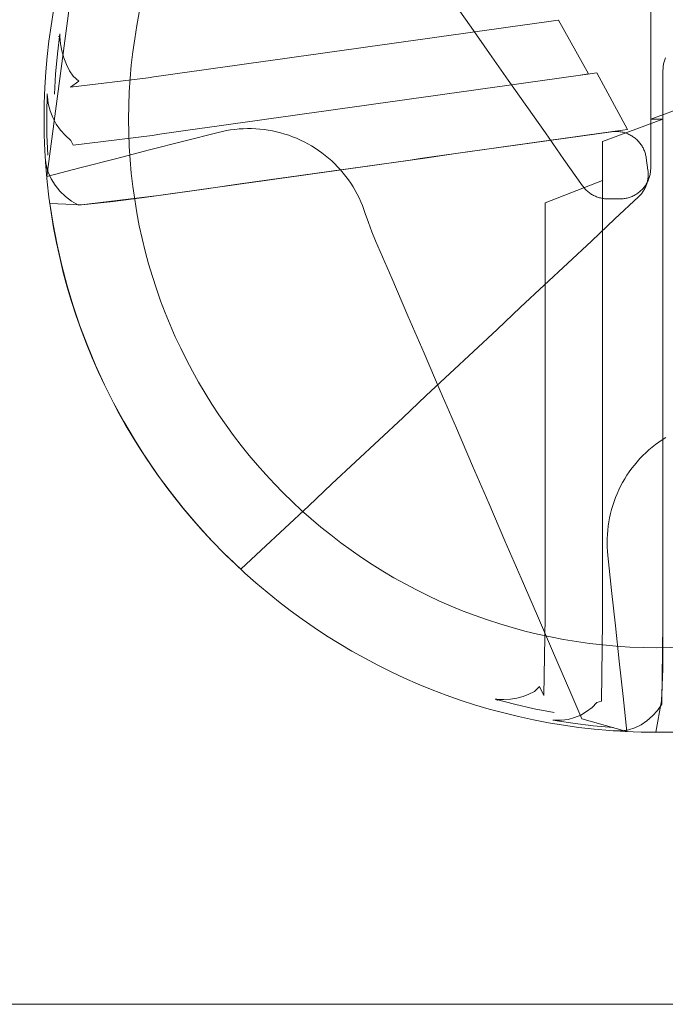
# Model space of a CAD drawing. Units: millimetres. Extents: x -166 to 256, y -102 to 106.
# Drawn here: x -131 to -106, y 29 to 68 of the extents above; entities that cross this region are included whole.
import ezdxf

# ---------------------------------------------------------------- set-up
doc = ezdxf.new("R2010")
doc.units = ezdxf.units.MM
doc.header["$MEASUREMENT"] = 0
doc.layers.add('Geo', color=7, linetype='Continuous', lineweight=0)
doc.layers.add('Rahmen', color=7, linetype='Continuous', lineweight=0)

msp = doc.modelspace()

# ---------------------------------------------------------------- linework, layer by layer
at = {"layer": 'Geo'}
for p, q in [((-130.1135, 61.5902), (-128.9734, 70.0798)), ((-113.495, 67.4283), (-114.2222, 68.463)), ((-106.4581, 68.0797), (-106.4581, 66.8454)), ((-106.4581, 68.0532), (-106.4581, 67.5822)), ((-106.4581, 67.5822), (-106.4581, 68.0532)), ((-111.4776, 67.511), (-111.9437, 67.4455)), ((-111.0113, 67.5765), (-111.4776, 67.511)), ((-110.5448, 67.6421), (-111.0113, 67.5765)), ((-110.0781, 67.7076), (-110.5448, 67.6421)), ((-110.0692, 67.7089), (-110.0781, 67.7076)), ((-108.8903, 65.5972), (-110.0692, 67.7089)), ((-106.4581, 67.5822), (-106.4581, 67.1109)), ((-106.4581, 67.1109), (-106.4581, 67.5822)), ((-129.5967, 67.1635), (-129.6952, 66.3798)), ((-129.6517, 67.0704), (-129.5922, 67.0894)), ((-129.5973, 67.0674), (-129.6517, 67.0704)), ((-129.5678, 66.7811), (-129.5973, 67.0674)), ((-129.5961, 67.1529), (-129.5967, 67.1635)), ((-129.5955, 67.1423), (-129.5961, 67.1529)), ((-129.5948, 67.1317), (-129.5955, 67.1423)), ((-129.5942, 67.1212), (-129.5948, 67.1317)), ((-129.5935, 67.1106), (-129.5942, 67.1212)), ((-129.5929, 67.1), (-129.5935, 67.1106)), ((-129.5922, 67.0894), (-129.5929, 67.1)), ((-114.2735, 67.118), (-114.7394, 67.0526)), ((-113.8077, 67.1835), (-114.2735, 67.118)), ((-113.3418, 67.249), (-113.8077, 67.1835)), ((-112.7677, 66.3936), (-113.495, 67.4283)), ((-112.8758, 67.3145), (-113.3418, 67.249)), ((-112.4098, 67.38), (-112.8758, 67.3145)), ((-111.9437, 67.4455), (-112.4098, 67.38)), ((-106.4581, 67.1109), (-106.4581, 66.6392)), ((-106.4581, 66.6392), (-106.4581, 67.1109)), ((-129.5192, 66.4988), (-129.5678, 66.7811)), ((-117.0682, 66.7253), (-117.534, 66.6598)), ((-116.6025, 66.7907), (-117.0682, 66.7253)), ((-116.1367, 66.8562), (-116.6025, 66.7907)), ((-115.671, 66.9216), (-116.1367, 66.8562)), ((-115.2052, 66.9871), (-115.671, 66.9216)), ((-114.7394, 67.0526), (-115.2052, 66.9871)), ((-106.4581, 66.8454), (-106.4581, 65.6112)), ((-129.6952, 66.3798), (-129.7674, 65.5933)), ((-129.4436, 66.2261), (-129.5192, 66.4988)), ((-119.8625, 66.3325), (-120.3282, 66.2671)), ((-119.3968, 66.398), (-119.8625, 66.3325)), ((-118.9311, 66.4634), (-119.3968, 66.398)), ((-118.4654, 66.5289), (-118.9311, 66.4634)), ((-117.9997, 66.5943), (-118.4654, 66.5289)), ((-117.534, 66.6598), (-117.9997, 66.5943)), ((-112.0404, 65.3589), (-112.7677, 66.3936)), ((-106.4581, 66.6392), (-106.4581, 66.167)), ((-106.4581, 66.167), (-106.4581, 66.6392)), ((-129.343, 65.9672), (-129.4436, 66.2261)), ((-129.2189, 65.7259), (-129.343, 65.9672)), ((-122.6566, 65.9399), (-123.1222, 65.8744)), ((-122.1909, 66.0053), (-122.6566, 65.9399)), ((-121.7252, 66.0708), (-122.1909, 66.0053)), ((-121.2596, 66.1362), (-121.7252, 66.0708)), ((-120.7939, 66.2016), (-121.2596, 66.1362)), ((-120.3282, 66.2671), (-120.7939, 66.2016)), ((-106.4581, 66.167), (-106.4581, 65.6937)), ((-106.4581, 65.6937), (-106.4581, 66.167)), ((-105.9718, 65.871), (-105.9669, 65.9117)), ((-105.9669, 65.9117), (-105.9606, 65.9522)), ((-105.9606, 65.9522), (-105.9529, 65.9925)), ((-105.9529, 65.9925), (-105.9438, 66.0324)), ((-105.9438, 66.0324), (-105.9334, 66.0721)), ((-105.9334, 66.0721), (-105.9217, 66.1113)), ((-105.9217, 66.1113), (-105.9085, 66.1502)), ((-105.9085, 66.1502), (-105.8941, 66.1885)), ((-105.8941, 66.1885), (-105.8784, 66.2264)), ((-129.7674, 65.5933), (-129.8132, 64.8048)), ((-129.0734, 65.5058), (-129.2189, 65.7259)), ((-125.4505, 65.5472), (-125.9162, 65.4818)), ((-124.9849, 65.6126), (-125.4505, 65.5472)), ((-124.5192, 65.6781), (-124.9849, 65.6126)), ((-124.0536, 65.7435), (-124.5192, 65.6781)), ((-123.5879, 65.809), (-124.0536, 65.7435)), ((-123.1222, 65.8744), (-123.5879, 65.809)), ((-109.2972, 65.54), (-109.7643, 65.4743)), ((-109.7643, 65.4743), (-109.2972, 65.54)), ((-108.8295, 65.6057), (-109.2972, 65.54)), ((-109.2972, 65.54), (-108.8903, 65.5972)), ((-108.567, 65.6426), (-108.8295, 65.6057)), ((-107.373, 63.4236), (-108.567, 65.6426)), ((-106.4581, 65.6937), (-106.4581, 65.2183)), ((-106.4581, 65.2183), (-106.4581, 65.6937)), ((-106.4581, 65.6112), (-106.4581, 64.3769)), ((-105.9781, 65.7483), (-105.9774, 65.7893)), ((-105.9781, 64.514), (-105.9781, 65.7483)), ((-105.9774, 65.7893), (-105.9753, 65.8302)), ((-105.9753, 65.8302), (-105.9718, 65.871)), ((-126.137, 65.4507), (-129.1806, 65.0767)), ((-129.1806, 65.0767), (-128.8504, 65.318)), ((-128.8504, 65.318), (-129.0734, 65.5058)), ((-125.9162, 65.4818), (-126.137, 65.4507)), ((-112.0959, 65.1466), (-112.5619, 65.0811)), ((-112.5619, 65.0811), (-112.0959, 65.1466)), ((-111.6299, 65.2121), (-112.0959, 65.1466)), ((-112.0959, 65.1466), (-111.6299, 65.2121)), ((-111.3131, 64.3242), (-112.0404, 65.3589)), ((-111.1637, 65.2777), (-111.6299, 65.2121)), ((-111.6299, 65.2121), (-111.1637, 65.2777)), ((-110.6974, 65.3432), (-111.1637, 65.2777)), ((-111.1637, 65.2777), (-110.6974, 65.3432)), ((-110.231, 65.4087), (-110.6974, 65.3432)), ((-110.6974, 65.3432), (-110.231, 65.4087)), ((-109.7643, 65.4743), (-110.231, 65.4087)), ((-110.231, 65.4087), (-109.7643, 65.4743)), ((-106.4581, 65.2183), (-106.4581, 64.7375)), ((-106.4581, 64.7375), (-106.4581, 65.2183)), ((-130.0929, 64.8163), (-130.1125, 64.0188)), ((-130.0922, 64.8057), (-130.0929, 64.8163)), ((-130.0929, 64.8163), (-130.0922, 64.8057)), ((-130.0916, 64.7952), (-130.0922, 64.8057)), ((-130.0922, 64.8057), (-130.0916, 64.7952)), ((-130.091, 64.7846), (-130.0916, 64.7952)), ((-130.0916, 64.7952), (-130.091, 64.7846)), ((-130.0903, 64.774), (-130.091, 64.7846)), ((-130.091, 64.7846), (-130.0903, 64.774)), ((-130.0897, 64.7634), (-130.0903, 64.774)), ((-130.0903, 64.774), (-130.0897, 64.7634)), ((-130.089, 64.7528), (-130.0897, 64.7634)), ((-130.0897, 64.7634), (-130.089, 64.7528)), ((-130.0884, 64.7423), (-130.089, 64.7528)), ((-130.089, 64.7528), (-130.0884, 64.7423)), ((-114.8913, 64.7538), (-115.3571, 64.6883)), ((-115.3571, 64.6883), (-114.8913, 64.7538)), ((-114.4255, 64.8192), (-114.8913, 64.7538)), ((-114.8913, 64.7538), (-114.4255, 64.8192)), ((-113.9597, 64.8847), (-114.4255, 64.8192)), ((-114.4255, 64.8192), (-113.9597, 64.8847)), ((-113.4938, 64.9502), (-113.9597, 64.8847)), ((-113.9597, 64.8847), (-113.4938, 64.9502)), ((-113.0279, 65.0157), (-113.4938, 64.9502)), ((-113.4938, 64.9502), (-113.0279, 65.0157)), ((-112.5619, 65.0811), (-113.0279, 65.0157)), ((-113.0279, 65.0157), (-112.5619, 65.0811)), ((-130.0877, 64.7317), (-130.0884, 64.7423)), ((-130.0884, 64.7423), (-130.0877, 64.7317)), ((-130.0876, 64.721), (-130.0877, 64.7317)), ((-130.0877, 64.7317), (-130.0876, 64.721)), ((-130.0514, 64.4358), (-130.0876, 64.721)), ((-130.0876, 64.721), (-130.0514, 64.4358)), ((-129.9811, 64.1565), (-130.0514, 64.4358)), ((-130.0514, 64.4358), (-129.9811, 64.1565)), ((-117.2201, 64.4265), (-117.6858, 64.361)), ((-117.6858, 64.361), (-117.2201, 64.4265)), ((-116.7544, 64.4919), (-117.2201, 64.4265)), ((-117.2201, 64.4265), (-116.7544, 64.4919)), ((-116.2886, 64.5574), (-116.7544, 64.4919)), ((-116.7544, 64.4919), (-116.2886, 64.5574)), ((-115.8229, 64.6229), (-116.2886, 64.5574)), ((-116.2886, 64.5574), (-115.8229, 64.6229)), ((-115.3571, 64.6883), (-115.8229, 64.6229)), ((-115.8229, 64.6229), (-115.3571, 64.6883)), ((-106.4581, 64.7375), (-106.4581, 64.2326)), ((-106.4581, 64.2326), (-106.4581, 64.7375)), ((-106.4581, 63.8283), (-104.0946, 64.7018)), ((-106.4581, 64.3769), (-106.4581, 63.1426)), ((-105.9781, 63.2797), (-105.9781, 64.514)), ((-130.1125, 64.0188), (-130.1056, 63.221)), ((-129.8771, 63.8878), (-129.9811, 64.1565)), ((-129.9811, 64.1565), (-129.8771, 63.8878)), ((-120.0143, 64.0338), (-120.48, 63.9683)), ((-120.48, 63.9683), (-120.0143, 64.0338)), ((-119.5486, 64.0992), (-120.0143, 64.0338)), ((-120.0143, 64.0338), (-119.5486, 64.0992)), ((-119.0829, 64.1647), (-119.5486, 64.0992)), ((-119.5486, 64.0992), (-119.0829, 64.1647)), ((-118.6172, 64.2301), (-119.0829, 64.1647)), ((-119.0829, 64.1647), (-118.6172, 64.2301)), ((-118.1515, 64.2956), (-118.6172, 64.2301)), ((-118.6172, 64.2301), (-118.1515, 64.2956)), ((-117.6858, 64.361), (-118.1515, 64.2956)), ((-118.1515, 64.2956), (-117.6858, 64.361)), ((-110.5858, 63.2895), (-111.3131, 64.3242)), ((-106.4581, 64.2326), (-106.4581, 63.8283)), ((-106.4581, 63.8283), (-106.4581, 64.2326)), ((-129.7411, 63.6338), (-129.8771, 63.8878)), ((-129.8771, 63.8878), (-129.7411, 63.6338)), ((-129.5751, 63.3984), (-129.7411, 63.6338)), ((-129.7411, 63.6338), (-129.5751, 63.3984)), ((-122.8084, 63.6411), (-123.274, 63.5757)), ((-123.274, 63.5757), (-122.8084, 63.6411)), ((-122.3427, 63.7065), (-122.8084, 63.6411)), ((-122.8084, 63.6411), (-122.3427, 63.7065)), ((-121.877, 63.772), (-122.3427, 63.7065)), ((-122.3427, 63.7065), (-121.877, 63.772)), ((-121.4114, 63.8374), (-121.877, 63.772)), ((-121.877, 63.772), (-121.4114, 63.8374)), ((-120.9457, 63.9029), (-121.4114, 63.8374)), ((-121.4114, 63.8374), (-120.9457, 63.9029)), ((-120.48, 63.9683), (-120.9457, 63.9029)), ((-120.9457, 63.9029), (-120.48, 63.9683)), ((-105.9781, 63.8283), (-108.3416, 62.9548)), ((-106.2181, 63.8283), (-106.4581, 63.8283)), ((-106.2181, 63.8283), (-105.9781, 63.8283)), ((-105.9781, 63.424), (-105.9781, 63.8283)), ((-105.9781, 63.8283), (-105.9781, 63.424)), ((-130.1056, 63.221), (-130.072, 62.424)), ((-129.3816, 63.1851), (-129.5751, 63.3984)), ((-129.5751, 63.3984), (-129.3816, 63.1851)), ((-125.6023, 63.2484), (-125.9862, 63.1945)), ((-125.9862, 63.1945), (-125.6023, 63.2484)), ((-125.1367, 63.3139), (-125.6023, 63.2484)), ((-125.6023, 63.2484), (-125.1367, 63.3139)), ((-124.671, 63.3793), (-125.1367, 63.3139)), ((-125.1367, 63.3139), (-124.671, 63.3793)), ((-124.737, 62.9657), (-123.3929, 63.3096)), ((-124.2053, 63.4448), (-124.671, 63.3793)), ((-124.671, 63.3793), (-124.2053, 63.4448)), ((-123.7397, 63.5102), (-124.2053, 63.4448)), ((-124.2053, 63.4448), (-123.7397, 63.5102)), ((-123.274, 63.5757), (-123.7397, 63.5102)), ((-123.7397, 63.5102), (-123.274, 63.5757)), ((-123.3929, 63.3096), (-123.2328, 63.3476)), ((-123.2328, 63.3476), (-123.0715, 63.3802)), ((-123.0715, 63.3802), (-122.9092, 63.4072)), ((-122.9092, 63.4072), (-122.746, 63.4286)), ((-122.746, 63.4286), (-122.5822, 63.4444)), ((-122.5822, 63.4444), (-122.418, 63.4546)), ((-122.418, 63.4546), (-122.2535, 63.4591)), ((-122.2535, 63.4591), (-122.0889, 63.458)), ((-122.0889, 63.458), (-121.9245, 63.4513)), ((-121.9245, 63.4513), (-121.7604, 63.4389)), ((-121.7604, 63.4389), (-121.5968, 63.4209)), ((-121.5968, 63.4209), (-121.434, 63.3973)), ((-121.434, 63.3973), (-121.272, 63.3682)), ((-121.272, 63.3682), (-121.1111, 63.3335)), ((-121.1111, 63.3335), (-120.9516, 63.2933)), ((-120.9516, 63.2933), (-120.7935, 63.2477)), ((-120.7935, 63.2477), (-120.637, 63.1967)), ((-109.8585, 62.2547), (-110.5858, 63.2895)), ((-109.211, 63.1653), (-107.9909, 63.3368)), ((-108.9682, 63.1994), (-108.5006, 63.2652)), ((-108.5006, 63.2652), (-108.0319, 63.331)), ((-108.0319, 63.331), (-107.5612, 63.3972)), ((-107.9909, 63.3368), (-107.9503, 63.3418)), ((-107.9503, 63.3418), (-107.9095, 63.3454)), ((-107.9095, 63.3454), (-107.8685, 63.3476)), ((-107.8685, 63.3476), (-107.8276, 63.3484)), ((-107.8276, 63.3484), (-107.7866, 63.3478)), ((-107.7866, 63.3478), (-107.7457, 63.3458)), ((-107.7457, 63.3458), (-107.7048, 63.3424)), ((-107.7048, 63.3424), (-107.6641, 63.3376)), ((-107.6641, 63.3376), (-107.6236, 63.3314)), ((-107.6236, 63.3314), (-107.5833, 63.3238)), ((-107.5833, 63.3238), (-107.5433, 63.3149)), ((-107.5612, 63.3972), (-107.373, 63.4236)), ((-107.5433, 63.3149), (-107.5036, 63.3046)), ((-107.5036, 63.3046), (-107.4643, 63.2929)), ((-107.4643, 63.2929), (-107.4254, 63.2799)), ((-107.4254, 63.2799), (-107.387, 63.2656)), ((-107.387, 63.2656), (-107.3491, 63.2499)), ((-107.3491, 63.2499), (-107.3117, 63.233)), ((-107.3117, 63.233), (-107.275, 63.2148)), ((-107.275, 63.2148), (-107.2389, 63.1953)), ((-105.9781, 62.9191), (-105.9781, 63.424)), ((-105.9781, 63.424), (-105.9781, 62.9191)), ((-105.9781, 62.0454), (-105.9781, 63.2797)), ((-129.1634, 62.9966), (-129.3816, 63.1851)), ((-129.3816, 63.1851), (-129.1634, 62.9966)), ((-129.079, 62.8136), (-129.1634, 62.9966)), ((-129.1634, 62.9966), (-129.079, 62.8136)), ((-125.9862, 63.1945), (-129.079, 62.8136)), ((-129.079, 62.8136), (-125.9862, 63.1945)), ((-126.0811, 62.6218), (-124.737, 62.9657)), ((-120.637, 63.1967), (-120.4824, 63.1403)), ((-120.4824, 63.1403), (-120.3298, 63.0787)), ((-120.3298, 63.0787), (-120.1794, 63.0119)), ((-120.1794, 63.0119), (-120.0314, 62.94)), ((-120.0314, 62.94), (-119.886, 62.863)), ((-119.886, 62.863), (-119.7432, 62.7811)), ((-112.871, 62.6509), (-111.651, 62.8224)), ((-111.767, 62.8061), (-111.3009, 62.8716)), ((-111.3009, 62.8716), (-111.767, 62.8061)), ((-111.651, 62.8224), (-110.431, 62.9939)), ((-111.3009, 62.8716), (-110.8348, 62.9371)), ((-110.938, 62.9226), (-111.3009, 62.8716)), ((-110.8348, 62.9371), (-110.3685, 63.0027)), ((-110.431, 62.9939), (-109.211, 63.1653)), ((-110.3685, 63.0027), (-109.902, 63.0682)), ((-109.902, 63.0682), (-109.4353, 63.1338)), ((-109.4353, 63.1338), (-108.9682, 63.1994)), ((-108.3416, 62.9548), (-108.3416, 62.9191)), ((-108.3416, 62.9191), (-108.3416, 62.4383)), ((-107.2389, 63.1953), (-107.2034, 63.1746)), ((-107.2034, 63.1746), (-107.1687, 63.1528)), ((-107.1687, 63.1528), (-107.1347, 63.1297)), ((-107.1347, 63.1297), (-107.1016, 63.1055)), ((-107.1016, 63.1055), (-107.0693, 63.0802)), ((-107.0693, 63.0802), (-107.0378, 63.0538)), ((-107.0378, 63.0538), (-107.0073, 63.0263)), ((-107.0073, 63.0263), (-106.9777, 62.9978)), ((-106.9777, 62.9978), (-106.9492, 62.9683)), ((-106.9492, 62.9683), (-106.9216, 62.9378)), ((-106.9216, 62.9378), (-106.8951, 62.9064)), ((-106.8951, 62.9064), (-106.8697, 62.8741)), ((-106.8697, 62.8741), (-106.8453, 62.841)), ((-106.8453, 62.841), (-106.8222, 62.8071)), ((-106.4581, 63.1426), (-106.4581, 61.9083)), ((-105.9781, 62.4383), (-105.9781, 62.9191)), ((-105.9781, 62.9191), (-105.9781, 62.4383)), ((-127.4253, 62.2779), (-126.0811, 62.6218)), ((-119.7432, 62.7811), (-119.6034, 62.6944)), ((-119.6034, 62.6944), (-119.4666, 62.6029)), ((-119.4666, 62.6029), (-119.3331, 62.5068)), ((-119.3331, 62.5068), (-119.2029, 62.4061)), ((-115.311, 62.308), (-114.091, 62.4795)), ((-114.5624, 62.4132), (-114.0966, 62.4787)), ((-114.0966, 62.4787), (-114.5624, 62.4132)), ((-114.0966, 62.4787), (-113.6307, 62.5442)), ((-113.6307, 62.5442), (-114.0966, 62.4787)), ((-114.091, 62.4795), (-112.871, 62.6509)), ((-113.6307, 62.5442), (-113.1649, 62.6096)), ((-113.1649, 62.6096), (-113.6307, 62.5442)), ((-113.1649, 62.6096), (-112.6989, 62.6751)), ((-112.6989, 62.6751), (-113.1649, 62.6096)), ((-112.6989, 62.6751), (-112.233, 62.7406)), ((-112.233, 62.7406), (-112.6989, 62.6751)), ((-112.233, 62.7406), (-111.767, 62.8061)), ((-111.767, 62.8061), (-112.233, 62.7406)), ((-108.3416, 62.4383), (-108.3416, 61.9629)), ((-106.8222, 62.8071), (-106.8001, 62.7723)), ((-106.8001, 62.7723), (-106.7793, 62.7369)), ((-106.7793, 62.7369), (-106.7597, 62.7008)), ((-106.7597, 62.7008), (-106.7414, 62.664)), ((-106.7414, 62.664), (-106.7243, 62.6266)), ((-106.7243, 62.6266), (-106.7085, 62.5886)), ((-106.7085, 62.5886), (-106.6939, 62.5501)), ((-106.6939, 62.5501), (-106.6807, 62.5112)), ((-106.6807, 62.5112), (-106.6689, 62.4718)), ((-106.6689, 62.4718), (-106.6584, 62.432)), ((-105.9781, 61.9629), (-105.9781, 62.4383)), ((-105.9781, 62.4383), (-105.9781, 61.9629)), ((-130.1766, 62.4178), (-130.176, 62.4072)), ((-130.176, 62.4072), (-130.1766, 62.4178)), ((-130.176, 62.4072), (-130.1754, 62.3966)), ((-130.1754, 62.3966), (-130.176, 62.4072)), ((-130.1754, 62.3966), (-130.1747, 62.386)), ((-130.1747, 62.386), (-130.1754, 62.3966)), ((-130.1747, 62.386), (-130.1741, 62.3755)), ((-130.1741, 62.3755), (-130.1747, 62.386)), ((-130.1741, 62.3755), (-130.1734, 62.3649)), ((-130.1734, 62.3649), (-130.1741, 62.3755)), ((-130.1734, 62.3649), (-130.1728, 62.3543)), ((-130.1728, 62.3543), (-130.1734, 62.3649)), ((-130.1728, 62.3543), (-130.1721, 62.3437)), ((-130.1721, 62.3437), (-130.1728, 62.3543)), ((-130.1721, 62.3437), (-130.1715, 62.3331)), ((-130.1715, 62.3331), (-130.1721, 62.3437)), ((-130.1715, 62.3331), (-130.1708, 62.3226)), ((-130.1708, 62.3226), (-130.1715, 62.3331)), ((-130.1708, 62.3226), (-130.1328, 62.0375)), ((-130.1328, 62.0375), (-130.1708, 62.3226)), ((-128.7694, 61.9341), (-127.4253, 62.2779)), ((-119.2029, 62.4061), (-119.0762, 62.3011)), ((-119.0762, 62.3011), (-118.9532, 62.1918)), ((-118.9532, 62.1918), (-118.834, 62.0783)), ((-118.834, 62.0783), (-118.7188, 61.9608)), ((-117.751, 61.9651), (-116.531, 62.1366)), ((-117.3569, 62.0205), (-116.8912, 62.0859)), ((-116.8912, 62.0859), (-117.3569, 62.0205)), ((-116.8912, 62.0859), (-116.4254, 62.1514)), ((-116.4254, 62.1514), (-116.8912, 62.0859)), ((-116.531, 62.1366), (-115.311, 62.308)), ((-116.4254, 62.1514), (-115.9597, 62.2169)), ((-115.9597, 62.2169), (-116.4254, 62.1514)), ((-115.9597, 62.2169), (-115.4939, 62.2823)), ((-115.4939, 62.2823), (-115.9597, 62.2169)), ((-115.4939, 62.2823), (-115.0282, 62.3478)), ((-115.0282, 62.3478), (-115.4939, 62.2823)), ((-115.0282, 62.3478), (-114.5624, 62.4132)), ((-114.5624, 62.4132), (-115.0282, 62.3478)), ((-109.1313, 61.22), (-109.8585, 62.2547)), ((-106.6584, 62.432), (-106.6492, 62.392)), ((-106.6492, 62.392), (-106.6414, 62.3516)), ((-106.6414, 62.3516), (-106.635, 62.3109)), ((-106.635, 62.3109), (-106.5679, 61.8338)), ((-130.1328, 62.0375), (-130.0554, 61.7593)), ((-130.0554, 61.7593), (-130.1328, 62.0375)), ((-130.1135, 61.5902), (-128.7694, 61.9341)), ((-130.0554, 61.7593), (-129.9397, 61.4922)), ((-129.9397, 61.4922), (-130.0554, 61.7593)), ((-120.191, 61.6222), (-118.971, 61.7936)), ((-120.1511, 61.6278), (-119.6854, 61.6932)), ((-119.6854, 61.6932), (-120.1511, 61.6278)), ((-119.6854, 61.6932), (-119.2197, 61.7587)), ((-119.2197, 61.7587), (-119.6854, 61.6932)), ((-119.2197, 61.7587), (-118.754, 61.8241)), ((-118.754, 61.8241), (-119.2197, 61.7587)), ((-118.971, 61.7936), (-117.751, 61.9651)), ((-118.754, 61.8241), (-118.2883, 61.8896)), ((-118.2883, 61.8896), (-118.754, 61.8241)), ((-118.7188, 61.9608), (-118.6077, 61.8394)), ((-118.6077, 61.8394), (-118.5008, 61.7143)), ((-118.5008, 61.7143), (-118.3983, 61.5856)), ((-118.2883, 61.8896), (-117.8226, 61.955)), ((-117.8226, 61.955), (-118.2883, 61.8896)), ((-117.8226, 61.955), (-117.3569, 62.0205)), ((-117.3569, 62.0205), (-117.8226, 61.955)), ((-108.3416, 61.9629), (-108.3416, 61.4896)), ((-106.5679, 61.8338), (-106.5629, 61.7928)), ((-106.5629, 61.7928), (-106.5592, 61.7517)), ((-106.5592, 61.7517), (-106.557, 61.7104)), ((-106.557, 61.7104), (-106.5562, 61.6692)), ((-106.5562, 61.6692), (-106.5567, 61.6279)), ((-106.4756, 61.7044), (-106.4833, 61.6642)), ((-106.4693, 61.7449), (-106.4756, 61.7044)), ((-106.4644, 61.7856), (-106.4693, 61.7449)), ((-106.4609, 61.8264), (-106.4644, 61.7856)), ((-106.4588, 61.8673), (-106.4609, 61.8264)), ((-106.4581, 61.9083), (-106.4588, 61.8673)), ((-105.9781, 60.8112), (-105.9781, 62.0454)), ((-105.9781, 61.4896), (-105.9781, 61.9629)), ((-105.9781, 61.9629), (-105.9781, 61.4896)), ((-129.9397, 61.4922), (-129.7876, 61.2405)), ((-129.7876, 61.2405), (-129.9397, 61.4922)), ((-122.9451, 61.2351), (-122.4794, 61.3006)), ((-122.4794, 61.3006), (-122.9451, 61.2351)), ((-122.6311, 61.2793), (-121.4111, 61.4507)), ((-122.4794, 61.3006), (-122.0138, 61.366)), ((-122.0138, 61.366), (-122.4794, 61.3006)), ((-122.0138, 61.366), (-121.5481, 61.4315)), ((-121.5481, 61.4315), (-122.0138, 61.366)), ((-121.5481, 61.4315), (-121.0824, 61.4969)), ((-121.0824, 61.4969), (-121.5481, 61.4315)), ((-121.4111, 61.4507), (-120.191, 61.6222)), ((-121.0824, 61.4969), (-120.6168, 61.5623)), ((-120.6168, 61.5623), (-121.0824, 61.4969)), ((-120.6168, 61.5623), (-120.1511, 61.6278)), ((-120.1511, 61.6278), (-120.6168, 61.5623)), ((-118.3983, 61.5856), (-118.3002, 61.4535)), ((-118.3002, 61.4535), (-118.2067, 61.318)), ((-118.2067, 61.318), (-118.1179, 61.1795)), ((-108.3416, 61.4283), (-110.5969, 60.5548)), ((-108.3416, 61.4896), (-108.3416, 61.0174)), ((-108.3416, 61.0174), (-108.3416, 61.4283)), ((-106.6335, 61.2848), (-106.6554, 61.2502)), ((-106.6127, 61.3202), (-106.6335, 61.2848)), ((-106.6117, 61.3033), (-106.6248, 61.2641)), ((-106.5931, 61.3562), (-106.6127, 61.3202)), ((-106.6, 61.3428), (-106.6117, 61.3033)), ((-106.5897, 61.3828), (-106.6, 61.3428)), ((-106.5749, 61.3929), (-106.5931, 61.3562)), ((-106.5807, 61.4231), (-106.5897, 61.3828)), ((-106.5731, 61.4637), (-106.5807, 61.4231)), ((-106.5578, 61.4302), (-106.5749, 61.3929)), ((-106.5669, 61.5045), (-106.5731, 61.4637)), ((-106.5621, 61.5455), (-106.5669, 61.5045)), ((-106.5587, 61.5866), (-106.5621, 61.5455)), ((-106.5567, 61.6279), (-106.5587, 61.5866)), ((-106.5421, 61.4681), (-106.5578, 61.4302)), ((-106.5276, 61.5065), (-106.5421, 61.4681)), ((-106.5145, 61.5453), (-106.5276, 61.5065)), ((-106.5028, 61.5846), (-106.5145, 61.5453)), ((-106.4923, 61.6242), (-106.5028, 61.5846)), ((-106.4833, 61.6642), (-106.4923, 61.6242)), ((-105.9781, 61.0174), (-105.9781, 61.4896)), ((-105.9781, 61.4896), (-105.9781, 61.0174)), ((-129.7876, 61.2405), (-129.6011, 61.008)), ((-129.6011, 61.008), (-129.7876, 61.2405)), ((-129.6011, 61.008), (-129.3831, 60.7981)), ((-129.3831, 60.7981), (-129.6011, 61.008)), ((-126.2911, 60.7649), (-125.0711, 60.9363)), ((-125.739, 60.8425), (-125.2734, 60.9079)), ((-125.2734, 60.9079), (-125.739, 60.8425)), ((-125.2734, 60.9079), (-124.8077, 60.9733)), ((-124.8077, 60.9733), (-125.2734, 60.9079)), ((-125.0711, 60.9363), (-123.8511, 61.1078)), ((-124.8077, 60.9733), (-124.3421, 61.0388)), ((-124.3421, 61.0388), (-124.8077, 60.9733)), ((-124.3421, 61.0388), (-123.8764, 61.1042)), ((-123.8764, 61.1042), (-124.3421, 61.0388)), ((-123.8764, 61.1042), (-123.4107, 61.1697)), ((-123.4107, 61.1697), (-123.8764, 61.1042)), ((-123.8511, 61.1078), (-122.6311, 61.2793)), ((-123.4107, 61.1697), (-122.9451, 61.2351)), ((-122.9451, 61.2351), (-123.4107, 61.1697)), ((-118.1179, 61.1795), (-118.0339, 61.038)), ((-118.0339, 61.038), (-117.9549, 60.8937)), ((-109.107, 61.1867), (-109.1313, 61.22)), ((-109.0816, 61.1543), (-109.107, 61.1867)), ((-109.0551, 61.1227), (-109.0816, 61.1543)), ((-109.0275, 61.0921), (-109.0551, 61.1227)), ((-108.9989, 61.0624), (-109.0275, 61.0921)), ((-108.9693, 61.0337), (-108.9989, 61.0624)), ((-108.9388, 61.0061), (-108.9693, 61.0337)), ((-108.9072, 60.9795), (-108.9388, 61.0061)), ((-108.8748, 60.954), (-108.9072, 60.9795)), ((-108.8416, 60.9296), (-108.8748, 60.954)), ((-108.8075, 60.9064), (-108.8416, 60.9296)), ((-108.7726, 60.8844), (-108.8075, 60.9064)), ((-108.3416, 61.0174), (-108.3416, 60.5457)), ((-108.3416, 60.5457), (-108.3416, 61.0174)), ((-107.002, 60.9049), (-107.0368, 60.883)), ((-106.968, 60.9279), (-107.002, 60.9049)), ((-106.9348, 60.9521), (-106.968, 60.9279)), ((-106.9025, 60.9775), (-106.9348, 60.9521)), ((-106.871, 61.0039), (-106.9025, 60.9775)), ((-106.8405, 61.0313), (-106.871, 61.0039)), ((-106.8251, 60.906), (-106.8516, 60.8744)), ((-106.8109, 61.0598), (-106.8405, 61.0313)), ((-106.7997, 60.9384), (-106.8251, 60.906)), ((-106.7823, 61.0892), (-106.8109, 61.0598)), ((-106.7754, 60.9717), (-106.7997, 60.9384)), ((-106.7548, 61.1197), (-106.7823, 61.0892)), ((-106.7523, 61.0058), (-106.7754, 60.9717)), ((-106.7283, 61.151), (-106.7548, 61.1197)), ((-106.7303, 61.0407), (-106.7523, 61.0058)), ((-106.7096, 61.0764), (-106.7303, 61.0407)), ((-106.7029, 61.1832), (-106.7283, 61.151)), ((-106.6901, 61.1127), (-106.7096, 61.0764)), ((-106.6786, 61.2163), (-106.7029, 61.1832)), ((-106.6718, 61.1497), (-106.6901, 61.1127)), ((-106.6554, 61.2502), (-106.6786, 61.2163)), ((-106.6548, 61.1873), (-106.6718, 61.1497)), ((-106.6392, 61.2254), (-106.6548, 61.1873)), ((-106.6248, 61.2641), (-106.6392, 61.2254)), ((-105.9781, 60.5457), (-105.9781, 61.0174)), ((-105.9781, 61.0174), (-105.9781, 60.5457)), ((-129.9901, 60.5277), (-128.7394, 60.4806)), ((-129.8628, 59.7139), (-129.9901, 60.5277)), ((-129.3831, 60.7981), (-129.1366, 60.6136)), ((-129.1366, 60.6136), (-129.3831, 60.7981)), ((-129.1366, 60.6136), (-128.8651, 60.4568)), ((-128.8651, 60.4568), (-129.1366, 60.6136)), ((-128.8651, 60.4568), (-125.739, 60.8425)), ((-125.739, 60.8425), (-128.8651, 60.4568)), ((-128.7394, 60.4806), (-127.5122, 60.6009)), ((-127.5122, 60.6009), (-126.2911, 60.7649)), ((-117.9549, 60.8937), (-117.8808, 60.7467)), ((-117.8808, 60.7467), (-117.8118, 60.5973)), ((-117.8118, 60.5973), (-117.7479, 60.4457)), ((-110.5969, 60.5548), (-110.5969, 60.5457)), ((-110.5969, 60.5457), (-110.5969, 60.0745)), ((-108.737, 60.8635), (-108.7726, 60.8844)), ((-108.7007, 60.8439), (-108.737, 60.8635)), ((-108.6638, 60.8255), (-108.7007, 60.8439)), ((-108.6262, 60.8084), (-108.6638, 60.8255)), ((-108.5881, 60.7926), (-108.6262, 60.8084)), ((-108.5494, 60.7781), (-108.5881, 60.7926)), ((-108.5103, 60.765), (-108.5494, 60.7781)), ((-108.4708, 60.7532), (-108.5103, 60.765)), ((-108.4308, 60.7427), (-108.4708, 60.7532)), ((-108.3906, 60.7336), (-108.4308, 60.7427)), ((-108.35, 60.7259), (-108.3906, 60.7336)), ((-108.3092, 60.7196), (-108.35, 60.7259)), ((-108.3416, 60.5457), (-108.3416, 60.0745)), ((-108.3416, 60.0745), (-108.3416, 60.5457)), ((-108.2682, 60.7146), (-108.3092, 60.7196)), ((-108.227, 60.7111), (-108.2682, 60.7146)), ((-108.1858, 60.709), (-108.227, 60.7111)), ((-108.1445, 60.7083), (-108.1858, 60.709)), ((-107.6627, 60.7083), (-108.1445, 60.7083)), ((-106.9373, 60.7854), (-107.8608, 59.9212)), ((-107.6216, 60.709), (-107.6627, 60.7083)), ((-107.5805, 60.7111), (-107.6216, 60.709)), ((-107.5395, 60.7146), (-107.5805, 60.7111)), ((-107.4987, 60.7195), (-107.5395, 60.7146)), ((-107.458, 60.7258), (-107.4987, 60.7195)), ((-107.4176, 60.7334), (-107.458, 60.7258)), ((-107.3775, 60.7424), (-107.4176, 60.7334)), ((-107.3377, 60.7528), (-107.3775, 60.7424)), ((-107.2983, 60.7645), (-107.3377, 60.7528)), ((-107.2593, 60.7776), (-107.2983, 60.7645)), ((-107.2208, 60.792), (-107.2593, 60.7776)), ((-107.1828, 60.8077), (-107.2208, 60.792)), ((-107.1453, 60.8246), (-107.1828, 60.8077)), ((-107.1085, 60.8428), (-107.1453, 60.8246)), ((-107.0723, 60.8623), (-107.1085, 60.8428)), ((-107.0368, 60.883), (-107.0723, 60.8623)), ((-106.9077, 60.8141), (-106.9373, 60.7854)), ((-106.8791, 60.8438), (-106.9077, 60.8141)), ((-106.8516, 60.8744), (-106.8791, 60.8438)), ((-105.9781, 59.5769), (-105.9781, 60.8112)), ((-105.9781, 60.0745), (-105.9781, 60.5457)), ((-105.9781, 60.5457), (-105.9781, 60.0745)), ((-117.7479, 60.4457), (-117.6893, 60.2919)), ((-117.6893, 60.2919), (-117.636, 60.1362)), ((-117.636, 60.1362), (-117.5136, 59.7773)), ((-117.5136, 59.7773), (-117.38, 59.4224)), ((-110.5969, 60.0745), (-110.5969, 59.6034)), ((-107.8608, 59.9212), (-108.7842, 59.057)), ((-108.3416, 60.0745), (-108.3416, 59.6034)), ((-108.3416, 59.6034), (-108.3416, 60.0745)), ((-105.9781, 59.6034), (-105.9781, 60.0745)), ((-105.9781, 60.0745), (-105.9781, 59.6034)), ((-129.7077, 58.9049), (-129.8628, 59.7139)), ((-117.38, 59.4224), (-117.2352, 59.072)), ((-110.5969, 59.6034), (-110.5969, 59.1325)), ((-108.3416, 59.6034), (-108.3416, 59.1325)), ((-108.3416, 59.1325), (-108.3416, 59.6034)), ((-105.9781, 59.1325), (-105.9781, 59.6034)), ((-105.9781, 59.6034), (-105.9781, 59.1325)), ((-105.9781, 58.3426), (-105.9781, 59.5769)), ((-117.2352, 59.072), (-116.6015, 57.6041)), ((-110.5969, 59.1325), (-110.5969, 58.6618)), ((-108.7842, 59.057), (-109.7076, 58.1928)), ((-108.3416, 59.1325), (-108.3416, 58.6618)), ((-108.3416, 58.6618), (-108.3416, 59.1325)), ((-105.9781, 58.6618), (-105.9781, 59.1325)), ((-105.9781, 59.1325), (-105.9781, 58.6618)), ((-129.5249, 58.1017), (-129.7077, 58.9049)), ((-110.5969, 58.6618), (-110.5969, 58.1911)), ((-108.3416, 58.6618), (-108.3416, 58.1911)), ((-108.3416, 58.1911), (-108.3416, 58.6618)), ((-105.9781, 58.1911), (-105.9781, 58.6618)), ((-105.9781, 58.6618), (-105.9781, 58.1911)), ((-105.9781, 57.1083), (-105.9781, 58.3426)), ((-129.3146, 57.3052), (-129.5249, 58.1017)), ((-109.7076, 58.1928), (-110.631, 57.3286)), ((-110.5969, 58.1911), (-110.5969, 57.7206)), ((-108.3416, 58.1911), (-108.3416, 57.7206)), ((-108.3416, 57.7206), (-108.3416, 58.1911)), ((-105.9781, 57.7206), (-105.9781, 58.1911)), ((-105.9781, 58.1911), (-105.9781, 57.7206)), ((-116.6015, 57.6041), (-115.9678, 56.1362)), ((-110.5969, 57.7206), (-110.5969, 57.25)), ((-108.3416, 57.7206), (-108.3416, 57.25)), ((-108.3416, 57.25), (-108.3416, 57.7206)), ((-105.9781, 57.25), (-105.9781, 57.7206)), ((-105.9781, 57.7206), (-105.9781, 57.25)), ((-129.0772, 56.5165), (-129.3146, 57.3052)), ((-110.631, 57.3286), (-111.5545, 56.4644)), ((-110.5969, 57.25), (-110.5969, 56.7796)), ((-108.3416, 57.25), (-108.3416, 56.7796)), ((-108.3416, 56.7796), (-108.3416, 57.25)), ((-105.9781, 56.7796), (-105.9781, 57.25)), ((-105.9781, 57.25), (-105.9781, 56.7796)), ((-105.9781, 55.874), (-105.9781, 57.1083)), ((-110.5969, 56.7796), (-110.5969, 56.3091)), ((-108.3416, 56.7796), (-108.3416, 56.3091)), ((-108.3416, 56.3091), (-108.3416, 56.7796)), ((-105.9781, 56.3091), (-105.9781, 56.7796)), ((-105.9781, 56.7796), (-105.9781, 56.3091)), ((-128.8128, 55.7363), (-129.0772, 56.5165)), ((-111.5545, 56.4644), (-112.4779, 55.6002)), ((-110.5969, 56.3091), (-110.5969, 55.8387)), ((-108.3416, 56.3091), (-108.3416, 55.8387)), ((-108.3416, 55.8387), (-108.3416, 56.3091)), ((-105.9781, 55.8387), (-105.9781, 56.3091)), ((-105.9781, 56.3091), (-105.9781, 55.8387)), ((-115.9678, 56.1362), (-115.3341, 54.6684)), ((-128.5218, 54.9657), (-128.8128, 55.7363)), ((-112.4779, 55.6002), (-113.4013, 54.736)), ((-110.5969, 55.8387), (-110.5969, 55.3683)), ((-108.3416, 55.8387), (-108.3416, 55.3683)), ((-108.3416, 55.3683), (-108.3416, 55.8387)), ((-105.9781, 54.6397), (-105.9781, 55.874)), ((-105.9781, 55.3683), (-105.9781, 55.8387)), ((-105.9781, 55.8387), (-105.9781, 55.3683)), ((-110.5969, 55.3683), (-110.5969, 54.8979)), ((-108.3416, 55.3683), (-108.3416, 54.8979)), ((-108.3416, 54.8979), (-108.3416, 55.3683)), ((-105.9781, 54.8979), (-105.9781, 55.3683)), ((-105.9781, 55.3683), (-105.9781, 54.8979)), ((-128.2045, 54.2055), (-128.5218, 54.9657)), ((-113.4013, 54.736), (-114.3248, 53.8717)), ((-110.5969, 54.8979), (-110.5969, 54.4276)), ((-108.3416, 54.8979), (-108.3416, 54.4276)), ((-108.3416, 54.4276), (-108.3416, 54.8979)), ((-105.9781, 54.4276), (-105.9781, 54.8979)), ((-105.9781, 54.8979), (-105.9781, 54.4276)), ((-115.3341, 54.6684), (-114.7004, 53.2005)), ((-110.5969, 54.4276), (-110.5969, 53.9573)), ((-108.3416, 54.4276), (-108.3416, 53.9573)), ((-108.3416, 53.9573), (-108.3416, 54.4276)), ((-105.9781, 53.4054), (-105.9781, 54.6397)), ((-105.9781, 53.9573), (-105.9781, 54.4276)), ((-105.9781, 54.4276), (-105.9781, 53.9573)), ((-127.8613, 53.4567), (-128.2045, 54.2055)), ((-114.3248, 53.8717), (-115.2482, 53.0075)), ((-110.5969, 53.9573), (-110.5969, 53.4869)), ((-108.3416, 53.9573), (-108.3416, 53.4869)), ((-108.3416, 53.4869), (-108.3416, 53.9573)), ((-105.9781, 53.4869), (-105.9781, 53.9573)), ((-105.9781, 53.9573), (-105.9781, 53.4869)), ((-127.4927, 52.7201), (-127.8613, 53.4567)), ((-114.7004, 53.2005), (-114.0667, 51.7326)), ((-110.5969, 53.4869), (-110.5969, 53.0166)), ((-108.3416, 53.4869), (-108.3416, 53.0166)), ((-108.3416, 53.0166), (-108.3416, 53.4869)), ((-105.9781, 53.0166), (-105.9781, 53.4869)), ((-105.9781, 53.4869), (-105.9781, 53.0166)), ((-105.9781, 52.1712), (-105.9781, 53.4054)), ((-115.2482, 53.0075), (-116.1716, 52.1433)), ((-110.5969, 53.0166), (-110.5969, 52.5463)), ((-108.3416, 53.0166), (-108.3416, 52.5463)), ((-108.3416, 52.5463), (-108.3416, 53.0166)), ((-105.9781, 52.5463), (-105.9781, 53.0166)), ((-105.9781, 53.0166), (-105.9781, 52.5463)), ((-127.0989, 51.9965), (-127.4927, 52.7201)), ((-110.5969, 52.5463), (-110.5969, 52.076)), ((-108.3416, 52.5463), (-108.3416, 52.076)), ((-108.3416, 52.076), (-108.3416, 52.5463)), ((-105.9781, 52.076), (-105.9781, 52.5463)), ((-105.9781, 52.5463), (-105.9781, 52.076)), ((-116.1716, 52.1433), (-117.0951, 51.2791)), ((-110.5969, 52.076), (-110.5969, 51.6057)), ((-108.3416, 52.076), (-108.3416, 51.6057)), ((-108.3416, 51.6057), (-108.3416, 52.076)), ((-105.9781, 50.9369), (-105.9781, 52.1712)), ((-105.9781, 51.6057), (-105.9781, 52.076)), ((-105.9781, 52.076), (-105.9781, 51.6057)), ((-126.6806, 51.2869), (-127.0989, 51.9965)), ((-114.0667, 51.7326), (-113.433, 50.2648)), ((-126.2381, 50.5921), (-126.6806, 51.2869)), ((-117.0951, 51.2791), (-118.0185, 50.4149)), ((-110.5969, 51.6057), (-110.5969, 51.1355)), ((-108.3416, 51.6057), (-108.3416, 51.1355)), ((-108.3416, 51.1355), (-108.3416, 51.6057)), ((-106.1412, 51.1891), (-106.0053, 51.2819)), ((-106.0053, 51.2819), (-105.8663, 51.37)), ((-105.9781, 51.1355), (-105.9781, 51.6057)), ((-105.9781, 51.6057), (-105.9781, 51.1355)), ((-110.5969, 51.1355), (-110.5969, 50.6652)), ((-108.3416, 51.1355), (-108.3416, 50.6652)), ((-108.3416, 50.6652), (-108.3416, 51.1355)), ((-106.6506, 50.7731), (-106.5287, 50.8836)), ((-106.5287, 50.8836), (-106.403, 50.9898)), ((-106.403, 50.9898), (-106.2738, 51.0917)), ((-106.2738, 51.0917), (-106.1412, 51.1891)), ((-105.9781, 50.6652), (-105.9781, 51.1355)), ((-105.9781, 51.1355), (-105.9781, 50.6652)), ((-105.9781, 49.7026), (-105.9781, 50.9369)), ((-125.7721, 49.9129), (-126.2381, 50.5921)), ((-110.5969, 50.6652), (-110.5969, 50.1949)), ((-108.3416, 50.6652), (-108.3416, 50.1949)), ((-108.3416, 50.1949), (-108.3416, 50.6652)), ((-106.9927, 50.4174), (-106.8828, 50.5398)), ((-106.8828, 50.5398), (-106.7687, 50.6584)), ((-106.7687, 50.6584), (-106.6506, 50.7731)), ((-105.9781, 50.1949), (-105.9781, 50.6652)), ((-105.9781, 50.6652), (-105.9781, 50.1949)), ((-118.0185, 50.4149), (-118.9419, 49.5507)), ((-113.433, 50.2648), (-112.7993, 48.7969)), ((-110.5969, 50.1949), (-110.5969, 49.7247)), ((-108.3416, 50.1949), (-108.3416, 49.7247)), ((-108.3416, 49.7247), (-108.3416, 50.1949)), ((-107.2965, 50.0285), (-107.1997, 50.1616)), ((-107.1997, 50.1616), (-107.0984, 50.2913)), ((-107.0984, 50.2913), (-106.9927, 50.4174)), ((-105.9781, 49.7247), (-105.9781, 50.1949)), ((-105.9781, 50.1949), (-105.9781, 49.7247)), ((-125.2831, 49.25), (-125.7721, 49.9129)), ((-110.5969, 49.7247), (-110.5969, 49.2544)), ((-108.3416, 49.7247), (-108.3416, 49.2544)), ((-108.3416, 49.2544), (-108.3416, 49.7247)), ((-107.5587, 49.6105), (-107.4761, 49.7528)), ((-107.4761, 49.7528), (-107.3887, 49.8922)), ((-107.3887, 49.8922), (-107.2965, 50.0285)), ((-105.9781, 49.2544), (-105.9781, 49.7247)), ((-105.9781, 49.7247), (-105.9781, 49.2544)), ((-118.9419, 49.5507), (-119.8653, 48.6865)), ((-107.7091, 49.3178), (-107.6364, 49.4654)), ((-107.6364, 49.4654), (-107.5587, 49.6105)), ((-105.9781, 48.4683), (-105.9781, 49.7026)), ((-124.7716, 48.6043), (-125.2831, 49.25)), ((-110.5969, 49.2544), (-110.5969, 48.7842)), ((-108.3416, 49.2544), (-108.3416, 48.7842)), ((-108.3416, 48.7842), (-108.3416, 49.2544)), ((-107.8962, 48.8611), (-107.8391, 49.0155)), ((-107.8391, 49.0155), (-107.7767, 49.1677)), ((-107.7767, 49.1677), (-107.7091, 49.3178)), ((-105.9781, 48.7842), (-105.9781, 49.2544)), ((-105.9781, 49.2544), (-105.9781, 48.7842)), ((-124.2382, 47.9766), (-124.7716, 48.6043)), ((-119.8653, 48.6865), (-120.7888, 47.8223)), ((-112.7993, 48.7969), (-112.1656, 47.3291)), ((-110.5969, 48.7842), (-110.5969, 48.3139)), ((-108.3416, 48.7842), (-108.3416, 48.3139)), ((-108.3416, 48.3139), (-108.3416, 48.7842)), ((-107.9945, 48.5471), (-107.948, 48.705)), ((-107.948, 48.705), (-107.8962, 48.8611)), ((-105.9781, 48.3139), (-105.9781, 48.7842)), ((-105.9781, 48.7842), (-105.9781, 48.3139)), ((-110.5969, 48.3139), (-110.5969, 47.8437)), ((-108.3416, 48.3139), (-108.3416, 47.8437)), ((-108.3416, 47.8437), (-108.3416, 48.3139)), ((-108.1009, 48.0652), (-108.0709, 48.227)), ((-108.0709, 48.227), (-108.0354, 48.3877)), ((-108.0354, 48.3877), (-107.9945, 48.5471)), ((-105.9781, 47.234), (-105.9781, 48.4683)), ((-105.9781, 47.8437), (-105.9781, 48.3139)), ((-105.9781, 48.3139), (-105.9781, 47.8437)), ((-123.6836, 47.3675), (-124.2382, 47.9766)), ((-120.7888, 47.8223), (-121.7122, 46.958)), ((-110.5969, 47.8437), (-110.5969, 47.3734)), ((-108.3416, 47.8437), (-108.3416, 47.3734)), ((-108.3416, 47.3734), (-108.3416, 47.8437)), ((-108.1441, 47.739), (-108.1253, 47.9025)), ((-108.1253, 47.9025), (-108.1009, 48.0652)), ((-105.9781, 47.3734), (-105.9781, 47.8437)), ((-105.9781, 47.8437), (-105.9781, 47.3734)), ((-108.1668, 47.2461), (-108.1649, 47.4106)), ((-108.1649, 47.4106), (-108.1573, 47.575)), ((-108.1573, 47.575), (-108.1441, 47.739)), ((-123.1084, 46.7779), (-123.6836, 47.3675)), ((-112.1656, 47.3291), (-111.5318, 45.8612)), ((-110.5969, 47.3734), (-110.5969, 46.9032)), ((-108.3416, 47.3734), (-108.3416, 46.9032)), ((-108.3416, 46.9032), (-108.3416, 47.3734)), ((-108.1631, 47.0815), (-108.1668, 47.2461)), ((-108.1538, 46.9172), (-108.1631, 47.0815)), ((-105.9781, 46.9032), (-105.9781, 47.3734)), ((-105.9781, 47.3734), (-105.9781, 46.9032)), ((-105.9781, 45.9997), (-105.9781, 47.234)), ((-122.5133, 46.2083), (-123.1084, 46.7779)), ((-121.7122, 46.958), (-122.5133, 46.2083)), ((-110.5969, 46.9032), (-110.5969, 46.433)), ((-108.3416, 46.9032), (-108.3416, 46.433)), ((-108.3416, 46.433), (-108.3416, 46.9032)), ((-108.1388, 46.7534), (-108.1538, 46.9172)), ((-107.9889, 45.3741), (-108.1388, 46.7534)), ((-105.9781, 46.433), (-105.9781, 46.9032)), ((-105.9781, 46.9032), (-105.9781, 46.433)), ((-110.5969, 46.433), (-110.5969, 45.9627)), ((-108.3416, 46.433), (-108.3416, 45.9627)), ((-108.3416, 45.9627), (-108.3416, 46.433)), ((-105.9781, 45.9627), (-105.9781, 46.433)), ((-105.9781, 46.433), (-105.9781, 45.9627)), ((-110.5969, 45.9627), (-110.5969, 45.4925)), ((-108.3416, 45.9627), (-108.3416, 45.4925)), ((-108.3416, 45.4925), (-108.3416, 45.9627)), ((-105.9781, 44.7654), (-105.9781, 45.9997)), ((-105.9781, 45.4925), (-105.9781, 45.9627)), ((-105.9781, 45.9627), (-105.9781, 45.4925)), ((-111.5318, 45.8612), (-110.8981, 44.3933)), ((-110.5969, 45.4925), (-110.5969, 45.0223)), ((-108.3416, 45.4925), (-108.3416, 45.0223)), ((-108.3416, 45.0223), (-108.3416, 45.4925)), ((-105.9781, 45.0223), (-105.9781, 45.4925)), ((-105.9781, 45.4925), (-105.9781, 45.0223)), ((-107.839, 43.9948), (-107.9889, 45.3741)), ((-110.5969, 45.0223), (-110.5969, 44.552)), ((-108.3416, 45.0223), (-108.3416, 44.552)), ((-108.3416, 44.552), (-108.3416, 45.0223)), ((-105.9781, 44.552), (-105.9781, 45.0223)), ((-105.9781, 45.0223), (-105.9781, 44.552)), ((-105.9781, 43.5312), (-105.9781, 44.7654)), ((-110.8981, 44.3933), (-110.2644, 42.9255)), ((-110.5969, 44.3291), (-110.6447, 41.2633)), ((-110.5969, 44.552), (-110.5969, 44.3291)), ((-108.3416, 44.552), (-108.3416, 44.1644)), ((-108.3416, 44.1644), (-108.3416, 44.552)), ((-105.9781, 44.0818), (-105.9781, 44.552)), ((-105.9781, 44.552), (-105.9781, 44.0818)), ((-108.3416, 44.1644), (-108.3894, 41.0487)), ((-108.3894, 41.0487), (-108.3416, 44.1644)), ((-107.6891, 42.6155), (-107.839, 43.9948)), ((-106.0259, 40.9325), (-105.9781, 44.0818)), ((-105.9781, 44.0818), (-106.0259, 40.9325)), ((-105.9855, 42.2969), (-105.9781, 43.5312)), ((-110.2644, 42.9255), (-109.6307, 41.4576)), ((-107.5392, 41.2362), (-107.6891, 42.6155)), ((-106.0372, 41.0626), (-105.9855, 42.2969)), ((-110.818, 41.6274), (-111.0129, 41.4316)), ((-110.6447, 41.2633), (-110.818, 41.6274)), ((-111.2268, 41.3172), (-111.4569, 41.2263)), ((-111.0129, 41.4316), (-111.2268, 41.3172)), ((-109.6307, 41.4576), (-109.1554, 40.3566)), ((-112.5434, 41.1243), (-112.5529, 41.125)), ((-112.5529, 41.125), (-111.7899, 40.9258)), ((-112.5339, 41.1237), (-112.5434, 41.1243)), ((-112.5244, 41.123), (-112.5339, 41.1237)), ((-112.5149, 41.1223), (-112.5244, 41.123)), ((-112.5054, 41.1217), (-112.5149, 41.1223)), ((-112.4959, 41.121), (-112.5054, 41.1217)), ((-112.4864, 41.1203), (-112.4959, 41.121)), ((-112.4769, 41.0734), (-112.4864, 41.1203)), ((-112.4675, 41.1132), (-112.4769, 41.0734)), ((-112.2091, 41.107), (-112.4675, 41.1132)), ((-111.9518, 41.1201), (-112.2091, 41.107)), ((-111.6998, 41.1603), (-111.9518, 41.1201)), ((-111.7899, 40.9258), (-111.0206, 40.7522)), ((-111.4569, 41.2263), (-111.6998, 41.1603)), ((-108.5628, 40.9906), (-108.7576, 40.8003)), ((-108.7576, 40.8003), (-108.5628, 40.9906)), ((-108.3894, 41.0487), (-108.5628, 40.9906)), ((-108.5628, 40.9906), (-108.3894, 41.0487)), ((-107.3892, 39.8569), (-107.5392, 41.2362)), ((-106.2581, 39.8283), (-106.0372, 41.0626)), ((-106.1992, 40.6854), (-106.0259, 40.9325)), ((-106.0259, 40.9325), (-106.1992, 40.6854)), ((-111.0206, 40.7522), (-110.246, 40.6045)), ((-109.2016, 40.5044), (-109.4445, 40.403)), ((-109.4445, 40.403), (-109.2016, 40.5044)), ((-108.9716, 40.6375), (-109.2016, 40.5044)), ((-109.2016, 40.5044), (-108.9716, 40.6375)), ((-108.7576, 40.8003), (-108.9716, 40.6375)), ((-108.9716, 40.6375), (-108.7576, 40.8003)), ((-106.3941, 40.4666), (-106.1992, 40.6854)), ((-106.1992, 40.6854), (-106.3941, 40.4666)), ((-110.2882, 40.3058), (-110.2977, 40.3065)), ((-110.2977, 40.3065), (-109.5102, 40.1834)), ((-110.2977, 40.3065), (-110.2882, 40.3058)), ((-110.2787, 40.3051), (-110.2882, 40.3058)), ((-110.2882, 40.3058), (-110.2787, 40.3051)), ((-110.2692, 40.3045), (-110.2787, 40.3051)), ((-110.2787, 40.3051), (-110.2692, 40.3045)), ((-110.2597, 40.3038), (-110.2692, 40.3045)), ((-110.2692, 40.3045), (-110.2597, 40.3038)), ((-110.2502, 40.3031), (-110.2597, 40.3038)), ((-110.2597, 40.3038), (-110.2502, 40.3031)), ((-110.2407, 40.3025), (-110.2502, 40.3031)), ((-110.2502, 40.3031), (-110.2407, 40.3025)), ((-110.2312, 40.3018), (-110.2407, 40.3025)), ((-110.2407, 40.3025), (-110.2312, 40.3018)), ((-110.2217, 40.3012), (-110.2312, 40.3018)), ((-110.2312, 40.3018), (-110.2217, 40.3012)), ((-110.2122, 40.3), (-110.2217, 40.3012)), ((-110.2217, 40.3012), (-110.2122, 40.3)), ((-109.9538, 40.3003), (-110.2122, 40.3)), ((-110.2122, 40.3), (-109.9538, 40.3003)), ((-109.6966, 40.3346), (-109.9538, 40.3003)), ((-109.9538, 40.3003), (-109.6966, 40.3346)), ((-109.4445, 40.403), (-109.6966, 40.3346)), ((-109.6966, 40.3346), (-109.4445, 40.403)), ((-109.5102, 40.1834), (-108.719, 40.0867)), ((-107.3892, 39.8569), (-109.1554, 40.3566)), ((-108.719, 40.0867), (-107.925, 40.0164)), ((-107.081, 40.0075), (-106.8381, 40.1253)), ((-106.8381, 40.1253), (-107.081, 40.0075)), ((-106.8381, 40.1253), (-106.608, 40.2791)), ((-106.608, 40.2791), (-106.8381, 40.1253)), ((-106.608, 40.2791), (-106.3941, 40.4666)), ((-106.3941, 40.4666), (-106.608, 40.2791)), ((-107.9341, 39.8897), (-107.9246, 39.8891)), ((-107.9246, 39.8891), (-107.9341, 39.8897)), ((-107.9246, 39.8891), (-107.9151, 39.8884)), ((-107.9151, 39.8884), (-107.9246, 39.8891)), ((-107.9151, 39.8884), (-107.9056, 39.8877)), ((-107.9056, 39.8877), (-107.9151, 39.8884)), ((-107.9056, 39.8877), (-107.8961, 39.887)), ((-107.8961, 39.887), (-107.9056, 39.8877)), ((-107.8961, 39.887), (-107.8866, 39.8864)), ((-107.8866, 39.8864), (-107.8961, 39.887)), ((-107.8866, 39.8864), (-107.8771, 39.8857)), ((-107.8771, 39.8857), (-107.8866, 39.8864)), ((-107.8771, 39.8857), (-107.8676, 39.8851)), ((-107.8676, 39.8851), (-107.8771, 39.8857)), ((-107.8676, 39.8851), (-107.8581, 39.8844)), ((-107.8581, 39.8844), (-107.8676, 39.8851)), ((-107.8581, 39.8844), (-107.8486, 39.8838)), ((-107.8486, 39.8838), (-107.8581, 39.8844)), ((-107.8486, 39.8838), (-107.5903, 39.8859)), ((-107.5903, 39.8859), (-107.8486, 39.8838)), ((-107.5903, 39.8859), (-107.333, 39.9274)), ((-107.333, 39.9274), (-107.5903, 39.8859)), ((-107.333, 39.9274), (-107.081, 40.0075)), ((-107.081, 40.0075), (-107.333, 39.9274)), ((-105.4476, 39.8407), (-106.2581, 39.8283))]:
    msp.add_line(p, q, dxfattribs=at)
for radius in [24, 20.6883]:
    msp.add_circle((-106.2181, 63.8283), radius, dxfattribs=at)
at = {"layer": 'Rahmen'}
msp.add_lwpolyline([(-142.5186, 98.7469), (-72.9529, 98.7469), (-72.9529, 29.1811), (-142.5186, 29.1811)], close=True, dxfattribs=at)

doc.saveas('drawing.dxf')
